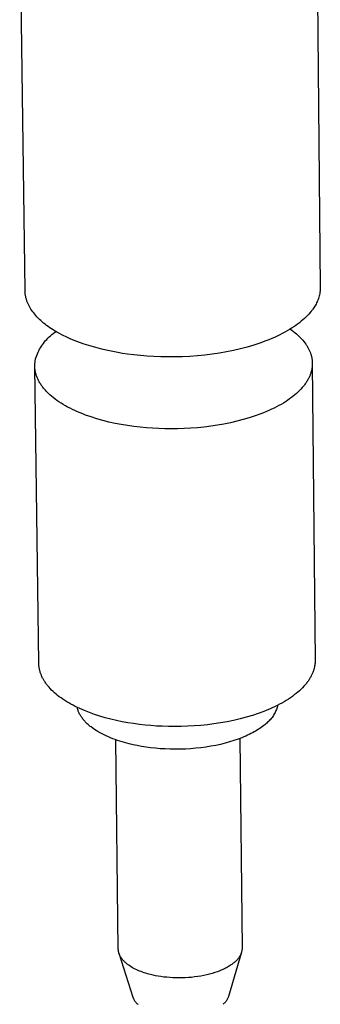
# Model space of a CAD drawing. Units: millimetres. Extents: x -835 to 958, y -901 to 976.
# Drawn here: x -627 to -604, y -322 to -248 of the extents above; entities that cross this region are included whole.
import ezdxf

# ---------------------------------------------------------------- set-up
doc = ezdxf.new("R2010")
doc.units = ezdxf.units.MM
doc.header["$MEASUREMENT"] = 0
doc.layers.add('Default', color=7, linetype='Continuous', true_color=0x000000)

msp = doc.modelspace()

# ---------------------------------------------------------------- linework, layer by layer
at = {"layer": 'Default', "color": 7, "true_color": 0xffffff}
for p, q in [((-604.255, -238.436), (-603.973, -268.26)), ((-626.209, -268.495), (-626.613, -238.667)), ((-626.208, -268.544), (-626.209, -268.495)), ((-626.206, -268.594), (-626.208, -268.544)), ((-626.203, -268.643), (-626.206, -268.594)), ((-626.198, -268.693), (-626.203, -268.643)), ((-626.193, -268.743), (-626.198, -268.693)), ((-626.187, -268.793), (-626.193, -268.743)), ((-626.179, -268.843), (-626.187, -268.793)), ((-626.17, -268.893), (-626.179, -268.843)), ((-604.037, -268.816), (-604.058, -268.907)), ((-604.018, -268.725), (-604.037, -268.816)), ((-604.003, -268.632), (-604.018, -268.725)), ((-603.991, -268.54), (-604.003, -268.632)), ((-603.982, -268.446), (-603.991, -268.54)), ((-603.976, -268.353), (-603.982, -268.446)), ((-603.973, -268.26), (-603.976, -268.353)), ((-626.161, -268.943), (-626.17, -268.893)), ((-626.15, -268.993), (-626.161, -268.943)), ((-626.138, -269.043), (-626.15, -268.993)), ((-626.125, -269.093), (-626.138, -269.043)), ((-626.111, -269.143), (-626.125, -269.093)), ((-626.096, -269.193), (-626.111, -269.143)), ((-626.08, -269.243), (-626.096, -269.193)), ((-626.062, -269.293), (-626.08, -269.243)), ((-626.044, -269.344), (-626.062, -269.293)), ((-626.024, -269.394), (-626.044, -269.344)), ((-626.003, -269.444), (-626.024, -269.394)), ((-625.981, -269.494), (-626.003, -269.444)), ((-625.958, -269.544), (-625.981, -269.494)), ((-625.934, -269.594), (-625.958, -269.544)), ((-625.909, -269.644), (-625.934, -269.594)), ((-604.34, -269.598), (-604.388, -269.678)), ((-604.295, -269.516), (-604.34, -269.598)), ((-604.252, -269.433), (-604.295, -269.516)), ((-604.212, -269.348), (-604.252, -269.433)), ((-604.175, -269.262), (-604.212, -269.348)), ((-604.142, -269.175), (-604.175, -269.262)), ((-604.111, -269.087), (-604.142, -269.175)), ((-604.083, -268.997), (-604.111, -269.087)), ((-604.058, -268.907), (-604.083, -268.997)), ((-625.883, -269.693), (-625.909, -269.644)), ((-625.855, -269.743), (-625.883, -269.693)), ((-625.827, -269.793), (-625.855, -269.743)), ((-625.766, -269.892), (-625.827, -269.793)), ((-625.701, -269.991), (-625.766, -269.892)), ((-625.632, -270.089), (-625.701, -269.991)), ((-625.558, -270.186), (-625.632, -270.089)), ((-625.479, -270.283), (-625.558, -270.186)), ((-625.397, -270.38), (-625.479, -270.283)), ((-604.837, -270.269), (-604.939, -270.378)), ((-604.742, -270.16), (-604.837, -270.269)), ((-604.653, -270.051), (-604.742, -270.16)), ((-604.57, -269.942), (-604.653, -270.051)), ((-604.53, -269.888), (-604.57, -269.942)), ((-604.492, -269.833), (-604.53, -269.888)), ((-604.439, -269.757), (-604.492, -269.833)), ((-604.388, -269.678), (-604.439, -269.757)), ((-625.309, -270.475), (-625.397, -270.38)), ((-625.218, -270.57), (-625.309, -270.475)), ((-625.122, -270.664), (-625.218, -270.57)), ((-625.023, -270.757), (-625.122, -270.664)), ((-624.919, -270.849), (-625.023, -270.757)), ((-624.81, -270.94), (-624.919, -270.849)), ((-624.698, -271.03), (-624.81, -270.94)), ((-624.582, -271.118), (-624.698, -271.03)), ((-605.681, -271.024), (-605.828, -271.13)), ((-605.542, -270.918), (-605.681, -271.024)), ((-605.408, -270.811), (-605.542, -270.918)), ((-605.281, -270.704), (-605.408, -270.811)), ((-605.161, -270.595), (-605.281, -270.704)), ((-605.047, -270.487), (-605.161, -270.595)), ((-604.939, -270.378), (-605.047, -270.487)), ((-624.462, -271.206), (-624.582, -271.118)), ((-624.339, -271.292), (-624.462, -271.206)), ((-624.211, -271.377), (-624.339, -271.292)), ((-624.295, -271.898), (-624.196, -271.813)), ((-624.081, -271.461), (-624.211, -271.377)), ((-624.196, -271.813), (-624.093, -271.733)), ((-624.093, -271.733), (-623.988, -271.655)), ((-623.946, -271.543), (-624.081, -271.461)), ((-623.988, -271.655), (-623.88, -271.582)), ((-623.808, -271.624), (-623.946, -271.543)), ((-623.667, -271.703), (-623.808, -271.624)), ((-623.376, -271.857), (-623.667, -271.703)), ((-607.028, -271.834), (-607.225, -271.929)), ((-606.838, -271.738), (-607.028, -271.834)), ((-606.654, -271.64), (-606.838, -271.738)), ((-606.476, -271.541), (-606.654, -271.64)), ((-606.305, -271.44), (-606.476, -271.541)), ((-606.139, -271.338), (-606.305, -271.44)), ((-606.23, -271.395), (-606.107, -271.485)), ((-605.98, -271.234), (-606.139, -271.338)), ((-606.107, -271.485), (-605.988, -271.576)), ((-605.988, -271.576), (-605.874, -271.669)), ((-605.828, -271.13), (-605.98, -271.234)), ((-605.874, -271.669), (-605.764, -271.762)), ((-605.764, -271.762), (-605.659, -271.857)), ((-624.975, -272.686), (-624.902, -272.577)), ((-624.902, -272.577), (-624.826, -272.471)), ((-624.826, -272.471), (-624.746, -272.368)), ((-624.746, -272.368), (-624.663, -272.268)), ((-624.663, -272.268), (-624.576, -272.171)), ((-624.576, -272.171), (-624.485, -272.076)), ((-624.485, -272.076), (-624.392, -271.985)), ((-624.392, -271.985), (-624.295, -271.898)), ((-623.072, -272.004), (-623.376, -271.857)), ((-622.758, -272.145), (-623.072, -272.004)), ((-622.433, -272.28), (-622.758, -272.145)), ((-622.1, -272.407), (-622.433, -272.28)), ((-621.759, -272.527), (-622.1, -272.407)), ((-621.411, -272.639), (-621.759, -272.527)), ((-608.519, -272.451), (-608.991, -272.606)), ((-608.066, -272.286), (-608.519, -272.451)), ((-607.847, -272.2), (-608.066, -272.286)), ((-607.634, -272.112), (-607.847, -272.2)), ((-607.426, -272.021), (-607.634, -272.112)), ((-607.225, -271.929), (-607.426, -272.021)), ((-605.659, -271.857), (-605.559, -271.952)), ((-605.559, -271.952), (-605.464, -272.048)), ((-605.464, -272.048), (-605.374, -272.145)), ((-605.374, -272.145), (-605.289, -272.243)), ((-605.289, -272.243), (-605.209, -272.341)), ((-605.209, -272.341), (-605.133, -272.439)), ((-605.133, -272.439), (-605.063, -272.538)), ((-605.063, -272.538), (-605.029, -272.587)), ((-605.029, -272.587), (-604.997, -272.637)), ((-625.327, -273.383), (-625.278, -273.262)), ((-625.278, -273.262), (-625.226, -273.143)), ((-625.226, -273.143), (-625.169, -273.025)), ((-625.169, -273.025), (-625.108, -272.91)), ((-625.108, -272.91), (-625.043, -272.797)), ((-625.043, -272.797), (-624.975, -272.686)), ((-621.057, -272.745), (-621.411, -272.639)), ((-620.697, -272.842), (-621.057, -272.745)), ((-620.334, -272.933), (-620.697, -272.842)), ((-619.968, -273.016), (-620.334, -272.933)), ((-619.6, -273.092), (-619.968, -273.016)), ((-619.23, -273.161), (-619.6, -273.092)), ((-618.86, -273.223), (-619.23, -273.161)), ((-618.491, -273.278), (-618.86, -273.223)), ((-618.014, -273.339), (-618.491, -273.278)), ((-612.125, -273.286), (-612.677, -273.354)), ((-611.577, -273.204), (-612.125, -273.286)), ((-611.036, -273.11), (-611.577, -273.204)), ((-610.505, -273.002), (-611.036, -273.11)), ((-609.986, -272.882), (-610.505, -273.002)), ((-609.48, -272.75), (-609.986, -272.882)), ((-608.991, -272.606), (-609.48, -272.75)), ((-604.997, -272.637), (-604.966, -272.687)), ((-604.966, -272.687), (-604.937, -272.736)), ((-604.937, -272.736), (-604.908, -272.786)), ((-604.908, -272.786), (-604.881, -272.836)), ((-604.881, -272.836), (-604.855, -272.886)), ((-604.855, -272.886), (-604.83, -272.936)), ((-604.83, -272.936), (-604.806, -272.986)), ((-604.806, -272.986), (-604.784, -273.035)), ((-604.784, -273.035), (-604.763, -273.085)), ((-604.763, -273.085), (-604.743, -273.135)), ((-604.743, -273.135), (-604.724, -273.185)), ((-604.724, -273.185), (-604.706, -273.235)), ((-604.706, -273.235), (-604.69, -273.284)), ((-604.69, -273.284), (-604.674, -273.334)), ((-604.674, -273.334), (-604.66, -273.383)), ((-625.473, -274.12), (-625.472, -274.064)), ((-625.472, -274.064), (-625.469, -274.009)), ((-625.469, -274.009), (-625.464, -273.954)), ((-625.464, -273.954), (-625.459, -273.9)), ((-625.459, -273.9), (-625.452, -273.845)), ((-625.452, -273.845), (-625.443, -273.791)), ((-625.443, -273.791), (-625.434, -273.737)), ((-625.434, -273.737), (-625.423, -273.684)), ((-625.423, -273.684), (-625.411, -273.63)), ((-625.411, -273.63), (-625.371, -273.506)), ((-625.371, -273.506), (-625.327, -273.383)), ((-617.523, -273.392), (-618.014, -273.339)), ((-617.018, -273.434), (-617.523, -273.392)), ((-616.501, -273.466), (-617.018, -273.434)), ((-615.974, -273.487), (-616.501, -273.466)), ((-615.437, -273.496), (-615.974, -273.487)), ((-614.893, -273.493), (-615.437, -273.496)), ((-614.342, -273.478), (-614.893, -273.493)), ((-613.788, -273.45), (-614.342, -273.478)), ((-613.233, -273.408), (-613.788, -273.45)), ((-612.677, -273.354), (-613.233, -273.408)), ((-604.66, -273.383), (-604.647, -273.433)), ((-604.647, -273.433), (-604.635, -273.482)), ((-604.635, -273.482), (-604.625, -273.532)), ((-604.625, -273.532), (-604.615, -273.581)), ((-604.615, -273.581), (-604.607, -273.63)), ((-604.607, -273.63), (-604.599, -273.679)), ((-604.599, -273.679), (-604.593, -273.728)), ((-604.593, -273.728), (-604.588, -273.777)), ((-604.588, -273.777), (-604.584, -273.825)), ((-604.584, -273.825), (-604.581, -273.874)), ((-604.581, -273.874), (-604.579, -273.922)), ((-604.579, -274.067), (-604.581, -274.114)), ((-604.579, -273.922), (-604.578, -273.971)), ((-604.578, -274.019), (-604.579, -274.067)), ((-604.578, -273.971), (-604.578, -274.019)), ((-604.578, -274), (-604.364, -296.313)), ((-625.474, -274.175), (-625.473, -274.12)), ((-625.472, -274.231), (-625.474, -274.175)), ((-625.174, -296.537), (-625.473, -274.231)), ((-625.47, -274.287), (-625.472, -274.231)), ((-625.466, -274.344), (-625.47, -274.287)), ((-625.461, -274.4), (-625.466, -274.344)), ((-625.454, -274.457), (-625.461, -274.4)), ((-625.446, -274.513), (-625.454, -274.457)), ((-625.436, -274.57), (-625.446, -274.513)), ((-625.424, -274.627), (-625.436, -274.57)), ((-625.412, -274.684), (-625.424, -274.627)), ((-625.397, -274.742), (-625.412, -274.684)), ((-625.381, -274.799), (-625.397, -274.742)), ((-625.364, -274.857), (-625.381, -274.799)), ((-604.73, -274.812), (-604.751, -274.866)), ((-604.711, -274.758), (-604.73, -274.812)), ((-604.692, -274.704), (-604.711, -274.758)), ((-604.676, -274.65), (-604.692, -274.704)), ((-604.661, -274.596), (-604.676, -274.65)), ((-604.647, -274.543), (-604.661, -274.596)), ((-604.634, -274.489), (-604.647, -274.543)), ((-604.624, -274.443), (-604.634, -274.489)), ((-604.615, -274.397), (-604.624, -274.443)), ((-604.607, -274.35), (-604.615, -274.397)), ((-604.6, -274.303), (-604.607, -274.35)), ((-604.594, -274.256), (-604.6, -274.303)), ((-604.589, -274.209), (-604.594, -274.256)), ((-604.584, -274.162), (-604.589, -274.209)), ((-604.581, -274.114), (-604.584, -274.162)), ((-625.345, -274.914), (-625.364, -274.857)), ((-625.324, -274.972), (-625.345, -274.914)), ((-625.302, -275.029), (-625.324, -274.972)), ((-625.279, -275.087), (-625.302, -275.029)), ((-625.253, -275.145), (-625.279, -275.087)), ((-625.226, -275.202), (-625.253, -275.145)), ((-625.198, -275.26), (-625.226, -275.202)), ((-625.168, -275.318), (-625.198, -275.26)), ((-625.136, -275.376), (-625.168, -275.318)), ((-625.102, -275.433), (-625.136, -275.376)), ((-625.067, -275.491), (-625.102, -275.433)), ((-625.03, -275.548), (-625.067, -275.491)), ((-624.992, -275.606), (-625.03, -275.548)), ((-605.116, -275.524), (-605.156, -275.579)), ((-605.077, -275.469), (-605.116, -275.524)), ((-605.04, -275.414), (-605.077, -275.469)), ((-605.005, -275.359), (-605.04, -275.414)), ((-604.97, -275.304), (-605.005, -275.359)), ((-604.938, -275.249), (-604.97, -275.304)), ((-604.907, -275.194), (-604.938, -275.249)), ((-604.877, -275.139), (-604.907, -275.194)), ((-604.849, -275.084), (-604.877, -275.139)), ((-604.822, -275.03), (-604.849, -275.084)), ((-604.797, -274.975), (-604.822, -275.03)), ((-604.773, -274.92), (-604.797, -274.975)), ((-604.751, -274.866), (-604.773, -274.92)), ((-624.952, -275.663), (-624.992, -275.606)), ((-624.91, -275.72), (-624.952, -275.663)), ((-624.867, -275.777), (-624.91, -275.72)), ((-624.822, -275.834), (-624.867, -275.777)), ((-624.775, -275.891), (-624.822, -275.834)), ((-624.727, -275.947), (-624.775, -275.891)), ((-624.677, -276.004), (-624.727, -275.947)), ((-624.625, -276.06), (-624.677, -276.004)), ((-624.572, -276.116), (-624.625, -276.06)), ((-624.46, -276.227), (-624.572, -276.116)), ((-624.342, -276.337), (-624.46, -276.227)), ((-605.763, -276.234), (-605.886, -276.341)), ((-605.646, -276.126), (-605.763, -276.234)), ((-605.536, -276.017), (-605.646, -276.126)), ((-605.431, -275.908), (-605.536, -276.017)), ((-605.333, -275.799), (-605.431, -275.908)), ((-605.287, -275.744), (-605.333, -275.799)), ((-605.242, -275.689), (-605.287, -275.744)), ((-605.198, -275.634), (-605.242, -275.689)), ((-605.156, -275.579), (-605.198, -275.634)), ((-624.217, -276.446), (-624.342, -276.337)), ((-624.087, -276.554), (-624.217, -276.446)), ((-623.949, -276.66), (-624.087, -276.554)), ((-623.806, -276.764), (-623.949, -276.66)), ((-623.656, -276.867), (-623.806, -276.764)), ((-623.501, -276.969), (-623.656, -276.867)), ((-623.34, -277.068), (-623.501, -276.969)), ((-606.757, -276.96), (-606.924, -277.059)), ((-606.597, -276.86), (-606.757, -276.96)), ((-606.443, -276.759), (-606.597, -276.86)), ((-606.294, -276.656), (-606.443, -276.759)), ((-606.152, -276.552), (-606.294, -276.656)), ((-606.016, -276.447), (-606.152, -276.552)), ((-605.886, -276.341), (-606.016, -276.447)), ((-623.173, -277.165), (-623.34, -277.068)), ((-623.001, -277.261), (-623.173, -277.165)), ((-622.823, -277.354), (-623.001, -277.261)), ((-622.64, -277.444), (-622.823, -277.354)), ((-622.452, -277.533), (-622.64, -277.444)), ((-622.26, -277.619), (-622.452, -277.533)), ((-622.063, -277.703), (-622.26, -277.619)), ((-621.862, -277.784), (-622.063, -277.703)), ((-608.451, -277.775), (-608.881, -277.931)), ((-608.242, -277.693), (-608.451, -277.775)), ((-608.039, -277.609), (-608.242, -277.693)), ((-607.84, -277.523), (-608.039, -277.609)), ((-607.646, -277.434), (-607.84, -277.523)), ((-607.457, -277.343), (-607.646, -277.434)), ((-607.274, -277.25), (-607.457, -277.343)), ((-607.096, -277.155), (-607.274, -277.25)), ((-606.924, -277.059), (-607.096, -277.155)), ((-621.656, -277.862), (-621.862, -277.784)), ((-621.234, -278.011), (-621.656, -277.862)), ((-620.799, -278.148), (-621.234, -278.011)), ((-620.352, -278.274), (-620.799, -278.148)), ((-619.896, -278.388), (-620.352, -278.274)), ((-619.433, -278.491), (-619.896, -278.388)), ((-618.964, -278.581), (-619.433, -278.491)), ((-610.741, -278.446), (-611.231, -278.545)), ((-610.259, -278.334), (-610.741, -278.446)), ((-609.787, -278.211), (-610.259, -278.334)), ((-609.327, -278.077), (-609.787, -278.211)), ((-608.881, -277.931), (-609.327, -278.077)), ((-618.492, -278.66), (-618.964, -278.581)), ((-618.018, -278.728), (-618.492, -278.66)), ((-617.544, -278.784), (-618.018, -278.728)), ((-617.072, -278.829), (-617.544, -278.784)), ((-616.604, -278.863), (-617.072, -278.829)), ((-616.141, -278.887), (-616.604, -278.863)), ((-615.675, -278.901), (-616.141, -278.887)), ((-615.2, -278.906), (-615.675, -278.901)), ((-614.717, -278.901), (-615.2, -278.906)), ((-614.226, -278.885), (-614.717, -278.901)), ((-613.73, -278.858), (-614.226, -278.885)), ((-613.231, -278.819), (-613.73, -278.858)), ((-612.729, -278.769), (-613.231, -278.819)), ((-612.227, -278.706), (-612.729, -278.769)), ((-611.727, -278.632), (-612.227, -278.706)), ((-611.231, -278.545), (-611.727, -278.632)), ((-625.172, -296.589), (-625.174, -296.537)), ((-625.17, -296.641), (-625.172, -296.589)), ((-625.166, -296.694), (-625.17, -296.641)), ((-625.161, -296.746), (-625.166, -296.694)), ((-625.155, -296.799), (-625.161, -296.746)), ((-625.148, -296.851), (-625.155, -296.799)), ((-625.139, -296.904), (-625.148, -296.851)), ((-625.129, -296.957), (-625.139, -296.904)), ((-625.118, -297.01), (-625.129, -296.957)), ((-625.106, -297.063), (-625.118, -297.01)), ((-604.462, -297.002), (-604.478, -297.057)), ((-604.447, -296.948), (-604.462, -297.002)), ((-604.433, -296.894), (-604.447, -296.948)), ((-604.42, -296.84), (-604.433, -296.894)), ((-604.405, -296.766), (-604.42, -296.84)), ((-604.392, -296.691), (-604.405, -296.766)), ((-604.382, -296.616), (-604.392, -296.691)), ((-604.374, -296.541), (-604.382, -296.616)), ((-604.368, -296.465), (-604.374, -296.541)), ((-604.365, -296.389), (-604.368, -296.465)), ((-604.364, -296.313), (-604.365, -296.389)), ((-625.092, -297.116), (-625.106, -297.063)), ((-625.077, -297.17), (-625.092, -297.116)), ((-625.061, -297.223), (-625.077, -297.17)), ((-625.043, -297.276), (-625.061, -297.223)), ((-625.024, -297.33), (-625.043, -297.276)), ((-625.004, -297.384), (-625.024, -297.33)), ((-624.982, -297.437), (-625.004, -297.384)), ((-624.959, -297.491), (-624.982, -297.437)), ((-624.935, -297.544), (-624.959, -297.491)), ((-624.909, -297.598), (-624.935, -297.544)), ((-624.882, -297.652), (-624.909, -297.598)), ((-624.854, -297.705), (-624.882, -297.652)), ((-624.824, -297.759), (-624.854, -297.705)), ((-624.793, -297.812), (-624.824, -297.759)), ((-604.825, -297.774), (-604.862, -297.829)), ((-604.789, -297.718), (-604.825, -297.774)), ((-604.755, -297.663), (-604.789, -297.718)), ((-604.723, -297.607), (-604.755, -297.663)), ((-604.692, -297.552), (-604.723, -297.607)), ((-604.662, -297.496), (-604.692, -297.552)), ((-604.634, -297.441), (-604.662, -297.496)), ((-604.608, -297.386), (-604.634, -297.441)), ((-604.582, -297.331), (-604.608, -297.386)), ((-604.559, -297.276), (-604.582, -297.331)), ((-604.537, -297.221), (-604.559, -297.276)), ((-604.516, -297.166), (-604.537, -297.221)), ((-604.496, -297.111), (-604.516, -297.166)), ((-604.478, -297.057), (-604.496, -297.111)), ((-624.76, -297.866), (-624.793, -297.812)), ((-624.726, -297.919), (-624.76, -297.866)), ((-624.691, -297.972), (-624.726, -297.919)), ((-624.654, -298.025), (-624.691, -297.972)), ((-624.616, -298.079), (-624.654, -298.025)), ((-624.576, -298.132), (-624.616, -298.079)), ((-624.535, -298.184), (-624.576, -298.132)), ((-624.493, -298.237), (-624.535, -298.184)), ((-624.404, -298.342), (-624.493, -298.237)), ((-624.309, -298.447), (-624.404, -298.342)), ((-624.209, -298.55), (-624.309, -298.447)), ((-605.428, -298.492), (-605.544, -298.601)), ((-605.318, -298.383), (-605.428, -298.492)), ((-605.214, -298.273), (-605.318, -298.383)), ((-605.117, -298.162), (-605.214, -298.273)), ((-605.07, -298.107), (-605.117, -298.162)), ((-605.025, -298.052), (-605.07, -298.107)), ((-604.982, -297.996), (-605.025, -298.052)), ((-604.94, -297.94), (-604.982, -297.996)), ((-604.9, -297.885), (-604.94, -297.94)), ((-604.862, -297.829), (-604.9, -297.885)), ((-624.103, -298.653), (-624.209, -298.55)), ((-623.992, -298.755), (-624.103, -298.653)), ((-623.876, -298.855), (-623.992, -298.755)), ((-623.754, -298.955), (-623.876, -298.855)), ((-623.627, -299.053), (-623.754, -298.955)), ((-623.495, -299.15), (-623.627, -299.053)), ((-623.357, -299.245), (-623.495, -299.15)), ((-623.215, -299.339), (-623.357, -299.245)), ((-606.375, -299.234), (-606.535, -299.335)), ((-606.221, -299.131), (-606.375, -299.234)), ((-606.073, -299.028), (-606.221, -299.131)), ((-605.932, -298.923), (-606.073, -299.028)), ((-605.796, -298.816), (-605.932, -298.923)), ((-605.667, -298.709), (-605.796, -298.816)), ((-605.544, -298.601), (-605.667, -298.709)), ((-623.068, -299.432), (-623.215, -299.339)), ((-622.915, -299.522), (-623.068, -299.432)), ((-622.759, -299.611), (-622.915, -299.522)), ((-622.597, -299.698), (-622.759, -299.611)), ((-622.432, -299.784), (-622.597, -299.698)), ((-622.262, -299.867), (-622.432, -299.784)), ((-622.265, -299.915), (-622.278, -299.859)), ((-622.251, -299.97), (-622.265, -299.915)), ((-622.088, -299.948), (-622.262, -299.867)), ((-622.234, -300.026), (-622.251, -299.97)), ((-621.91, -300.027), (-622.088, -299.948)), ((-607.81, -299.99), (-608.013, -300.075)), ((-607.612, -299.902), (-607.81, -299.99)), ((-607.419, -299.813), (-607.612, -299.902)), ((-607.231, -299.721), (-607.419, -299.813)), ((-607.254, -299.939), (-607.283, -300.018)), ((-607.228, -299.859), (-607.254, -299.939)), ((-607.049, -299.627), (-607.231, -299.721)), ((-607.204, -299.778), (-607.228, -299.859)), ((-607.183, -299.697), (-607.204, -299.778)), ((-606.872, -299.531), (-607.049, -299.627)), ((-606.7, -299.434), (-606.872, -299.531)), ((-606.535, -299.335), (-606.7, -299.434)), ((-622.216, -300.081), (-622.234, -300.026)), ((-622.196, -300.137), (-622.216, -300.081)), ((-622.173, -300.192), (-622.196, -300.137)), ((-622.15, -300.247), (-622.173, -300.192)), ((-622.124, -300.302), (-622.15, -300.247)), ((-622.096, -300.356), (-622.124, -300.302)), ((-622.066, -300.411), (-622.096, -300.356)), ((-622.035, -300.465), (-622.066, -300.411)), ((-622.002, -300.519), (-622.035, -300.465)), ((-621.967, -300.573), (-622.002, -300.519)), ((-621.93, -300.626), (-621.967, -300.573)), ((-621.891, -300.679), (-621.93, -300.626)), ((-621.729, -300.104), (-621.91, -300.027)), ((-621.851, -300.732), (-621.891, -300.679)), ((-621.808, -300.785), (-621.851, -300.732)), ((-621.355, -300.251), (-621.729, -300.104)), ((-620.968, -300.389), (-621.355, -300.251)), ((-620.57, -300.518), (-620.968, -300.389)), ((-620.163, -300.636), (-620.57, -300.518)), ((-619.747, -300.745), (-620.163, -300.636)), ((-610.021, -300.722), (-610.502, -300.834)), ((-609.551, -300.598), (-610.021, -300.722)), ((-609.093, -300.462), (-609.551, -300.598)), ((-608.649, -300.315), (-609.093, -300.462)), ((-608.221, -300.157), (-608.649, -300.315)), ((-608.013, -300.075), (-608.221, -300.157)), ((-607.71, -300.74), (-607.765, -300.803)), ((-607.657, -300.674), (-607.71, -300.74)), ((-607.606, -300.607), (-607.657, -300.674)), ((-607.557, -300.539), (-607.606, -300.607)), ((-607.51, -300.468), (-607.557, -300.539)), ((-607.466, -300.397), (-607.51, -300.468)), ((-607.425, -300.324), (-607.466, -300.397)), ((-607.385, -300.249), (-607.425, -300.324)), ((-607.349, -300.173), (-607.385, -300.249)), ((-607.315, -300.096), (-607.349, -300.173)), ((-607.283, -300.018), (-607.315, -300.096)), ((-621.764, -300.837), (-621.808, -300.785)), ((-621.719, -300.888), (-621.764, -300.837)), ((-621.671, -300.94), (-621.719, -300.888)), ((-621.622, -300.99), (-621.671, -300.94)), ((-621.571, -301.041), (-621.622, -300.99)), ((-621.519, -301.091), (-621.571, -301.041)), ((-621.465, -301.14), (-621.519, -301.091)), ((-621.409, -301.189), (-621.465, -301.14)), ((-621.352, -301.238), (-621.409, -301.189)), ((-621.293, -301.286), (-621.352, -301.238)), ((-621.233, -301.333), (-621.293, -301.286)), ((-621.109, -301.426), (-621.233, -301.333)), ((-620.978, -301.517), (-621.109, -301.426)), ((-619.324, -300.844), (-619.747, -300.745)), ((-618.896, -300.932), (-619.324, -300.844)), ((-618.465, -301.011), (-618.896, -300.932)), ((-618.031, -301.079), (-618.465, -301.011)), ((-617.597, -301.138), (-618.031, -301.079)), ((-617.163, -301.187), (-617.597, -301.138)), ((-616.732, -301.227), (-617.163, -301.187)), ((-616.303, -301.258), (-616.732, -301.227)), ((-615.879, -301.28), (-616.303, -301.258)), ((-615.415, -301.294), (-615.879, -301.28)), ((-614.942, -301.299), (-615.415, -301.294)), ((-614.46, -301.294), (-614.942, -301.299)), ((-613.972, -301.278), (-614.46, -301.294)), ((-613.478, -301.25), (-613.972, -301.278)), ((-612.981, -301.211), (-613.478, -301.25)), ((-612.481, -301.16), (-612.981, -301.211)), ((-611.982, -301.097), (-612.481, -301.16)), ((-611.484, -301.022), (-611.982, -301.097)), ((-610.99, -300.934), (-611.484, -301.022)), ((-610.502, -300.834), (-610.99, -300.934)), ((-608.523, -301.437), (-608.625, -301.505)), ((-608.425, -301.368), (-608.523, -301.437)), ((-608.33, -301.299), (-608.425, -301.368)), ((-608.24, -301.23), (-608.33, -301.299)), ((-608.154, -301.161), (-608.24, -301.23)), ((-608.072, -301.091), (-608.154, -301.161)), ((-608.007, -301.037), (-608.072, -301.091)), ((-607.944, -300.982), (-608.007, -301.037)), ((-607.882, -300.924), (-607.944, -300.982)), ((-607.823, -300.865), (-607.882, -300.924)), ((-607.765, -300.803), (-607.823, -300.865)), ((-620.843, -301.606), (-620.978, -301.517)), ((-620.702, -301.692), (-620.843, -301.606)), ((-620.557, -301.775), (-620.702, -301.692)), ((-620.407, -301.855), (-620.557, -301.775)), ((-620.253, -301.933), (-620.407, -301.855)), ((-620.095, -302.009), (-620.253, -301.933)), ((-619.933, -302.081), (-620.095, -302.009)), ((-619.769, -302.15), (-619.933, -302.081)), ((-619.601, -302.217), (-619.769, -302.15)), ((-619.431, -302.28), (-619.601, -302.217)), ((-609.874, -302.139), (-610.171, -302.252)), ((-610.025, -302.198), (-609.858, -317.947)), ((-609.731, -302.081), (-609.874, -302.139)), ((-609.592, -302.021), (-609.731, -302.081)), ((-609.457, -301.96), (-609.592, -302.021)), ((-609.326, -301.897), (-609.457, -301.96)), ((-609.199, -301.834), (-609.326, -301.897)), ((-609.076, -301.77), (-609.199, -301.834)), ((-608.957, -301.705), (-609.076, -301.77)), ((-608.843, -301.639), (-608.957, -301.705)), ((-608.732, -301.572), (-608.843, -301.639)), ((-608.625, -301.505), (-608.732, -301.572)), ((-619.258, -302.341), (-619.431, -302.28)), ((-619.184, -318.048), (-619.379, -302.299)), ((-619.083, -302.399), (-619.258, -302.341)), ((-618.729, -302.506), (-619.083, -302.399)), ((-618.37, -302.601), (-618.729, -302.506)), ((-618.069, -302.672), (-618.37, -302.601)), ((-617.756, -302.737), (-618.069, -302.672)), ((-617.432, -302.796), (-617.756, -302.737)), ((-617.096, -302.849), (-617.432, -302.796)), ((-616.751, -302.896), (-617.096, -302.849)), ((-616.395, -302.934), (-616.751, -302.896)), ((-616.032, -302.965), (-616.395, -302.934)), ((-613.354, -302.936), (-613.741, -302.968)), ((-612.97, -302.895), (-613.354, -302.936)), ((-612.59, -302.844), (-612.97, -302.895)), ((-612.216, -302.784), (-612.59, -302.844)), ((-611.849, -302.715), (-612.216, -302.784)), ((-611.491, -302.638), (-611.849, -302.715)), ((-611.143, -302.553), (-611.491, -302.638)), ((-610.806, -302.46), (-611.143, -302.553)), ((-610.482, -302.359), (-610.806, -302.46)), ((-610.171, -302.252), (-610.482, -302.359)), ((-615.661, -302.988), (-616.032, -302.965)), ((-615.283, -303.002), (-615.661, -302.988)), ((-614.901, -303.008), (-615.283, -303.002)), ((-614.516, -303.004), (-614.901, -303.008)), ((-614.129, -302.991), (-614.516, -303.004)), ((-613.741, -302.968), (-614.129, -302.991)), ((-619.184, -318.067), (-619.184, -318.048)), ((-619.183, -318.086), (-619.184, -318.067)), ((-619.182, -318.105), (-619.183, -318.086)), ((-619.181, -318.124), (-619.182, -318.105)), ((-619.179, -318.142), (-619.181, -318.124)), ((-619.177, -318.161), (-619.179, -318.142)), ((-619.174, -318.18), (-619.177, -318.161)), ((-619.172, -318.199), (-619.174, -318.18)), ((-619.168, -318.218), (-619.172, -318.199)), ((-619.165, -318.237), (-619.168, -318.218)), ((-619.161, -318.256), (-619.165, -318.237)), ((-619.157, -318.275), (-619.161, -318.256)), ((-619.148, -318.313), (-619.157, -318.275)), ((-619.137, -318.35), (-619.148, -318.313)), ((-619.125, -318.388), (-619.137, -318.35)), ((-618.065, -321.688), (-619.128, -318.378)), ((-619.111, -318.426), (-619.125, -318.388)), ((-619.096, -318.463), (-619.111, -318.426)), ((-619.08, -318.5), (-619.096, -318.463)), ((-619.062, -318.538), (-619.08, -318.5)), ((-609.907, -318.28), (-610.893, -321.609)), ((-609.99, -318.478), (-610.011, -318.523)), ((-609.969, -318.433), (-609.99, -318.478)), ((-609.951, -318.386), (-609.969, -318.433)), ((-609.934, -318.339), (-609.951, -318.386)), ((-609.918, -318.291), (-609.934, -318.339)), ((-609.904, -318.243), (-609.918, -318.291)), ((-609.892, -318.195), (-609.904, -318.243)), ((-609.882, -318.146), (-609.892, -318.195)), ((-609.873, -318.096), (-609.882, -318.146)), ((-609.866, -318.047), (-609.873, -318.096)), ((-609.861, -317.997), (-609.866, -318.047)), ((-609.858, -317.947), (-609.861, -317.997)), ((-619.043, -318.575), (-619.062, -318.538)), ((-619.023, -318.612), (-619.043, -318.575)), ((-619.001, -318.649), (-619.023, -318.612)), ((-618.978, -318.685), (-619.001, -318.649)), ((-618.953, -318.722), (-618.978, -318.685)), ((-618.928, -318.758), (-618.953, -318.722)), ((-618.9, -318.794), (-618.928, -318.758)), ((-618.872, -318.829), (-618.9, -318.794)), ((-618.842, -318.865), (-618.872, -318.829)), ((-618.811, -318.9), (-618.842, -318.865)), ((-618.779, -318.935), (-618.811, -318.9)), ((-618.746, -318.969), (-618.779, -318.935)), ((-618.711, -319.003), (-618.746, -318.969)), ((-618.675, -319.037), (-618.711, -319.003)), ((-618.638, -319.07), (-618.675, -319.037)), ((-618.6, -319.104), (-618.638, -319.07)), ((-618.561, -319.136), (-618.6, -319.104)), ((-618.52, -319.168), (-618.561, -319.136)), ((-618.479, -319.2), (-618.52, -319.168)), ((-618.436, -319.232), (-618.479, -319.2)), ((-618.393, -319.263), (-618.436, -319.232)), ((-610.701, -319.235), (-610.764, -319.277)), ((-610.641, -319.193), (-610.701, -319.235)), ((-610.583, -319.15), (-610.641, -319.193)), ((-610.527, -319.107), (-610.583, -319.15)), ((-610.474, -319.064), (-610.527, -319.107)), ((-610.424, -319.02), (-610.474, -319.064)), ((-610.385, -318.989), (-610.424, -319.02)), ((-610.347, -318.957), (-610.385, -318.989)), ((-610.31, -318.923), (-610.347, -318.957)), ((-610.274, -318.888), (-610.31, -318.923)), ((-610.239, -318.852), (-610.274, -318.888)), ((-610.206, -318.814), (-610.239, -318.852)), ((-610.174, -318.776), (-610.206, -318.814)), ((-610.143, -318.736), (-610.174, -318.776)), ((-610.114, -318.695), (-610.143, -318.736)), ((-610.086, -318.654), (-610.114, -318.695)), ((-610.06, -318.611), (-610.086, -318.654)), ((-610.035, -318.568), (-610.06, -318.611)), ((-610.011, -318.523), (-610.035, -318.568)), ((-618.303, -319.323), (-618.393, -319.263)), ((-618.209, -319.382), (-618.303, -319.323)), ((-618.112, -319.439), (-618.209, -319.382)), ((-618.011, -319.494), (-618.112, -319.439)), ((-617.907, -319.547), (-618.011, -319.494)), ((-617.801, -319.598), (-617.907, -319.547)), ((-617.692, -319.647), (-617.801, -319.598)), ((-617.58, -319.693), (-617.692, -319.647)), ((-617.467, -319.738), (-617.58, -319.693)), ((-617.352, -319.78), (-617.467, -319.738)), ((-617.235, -319.82), (-617.352, -319.78)), ((-617.117, -319.858), (-617.235, -319.82)), ((-616.997, -319.894), (-617.117, -319.858)), ((-616.877, -319.927), (-616.997, -319.894)), ((-616.756, -319.959), (-616.877, -319.927)), ((-616.571, -320.003), (-616.756, -319.959)), ((-612.527, -319.982), (-612.747, -320.03)), ((-612.313, -319.929), (-612.527, -319.982)), ((-612.106, -319.871), (-612.313, -319.929)), ((-611.906, -319.808), (-612.106, -319.871)), ((-611.715, -319.742), (-611.906, -319.808)), ((-611.533, -319.672), (-611.715, -319.742)), ((-611.445, -319.635), (-611.533, -319.672)), ((-611.359, -319.598), (-611.445, -319.635)), ((-611.276, -319.56), (-611.359, -319.598)), ((-611.196, -319.521), (-611.276, -319.56)), ((-611.118, -319.482), (-611.196, -319.521)), ((-611.042, -319.442), (-611.118, -319.482)), ((-610.969, -319.402), (-611.042, -319.442)), ((-610.898, -319.361), (-610.969, -319.402)), ((-610.83, -319.319), (-610.898, -319.361)), ((-610.764, -319.277), (-610.83, -319.319)), ((-616.379, -320.043), (-616.571, -320.003)), ((-616.179, -320.08), (-616.379, -320.043)), ((-615.973, -320.113), (-616.179, -320.08)), ((-615.76, -320.142), (-615.973, -320.113)), ((-615.542, -320.166), (-615.76, -320.142)), ((-615.318, -320.185), (-615.542, -320.166)), ((-615.09, -320.199), (-615.318, -320.185)), ((-614.858, -320.208), (-615.09, -320.199)), ((-614.624, -320.211), (-614.858, -320.208)), ((-614.387, -320.209), (-614.624, -320.211)), ((-614.148, -320.201), (-614.387, -320.209)), ((-613.91, -320.187), (-614.148, -320.201)), ((-613.672, -320.167), (-613.91, -320.187)), ((-613.436, -320.141), (-613.672, -320.167)), ((-613.203, -320.11), (-613.436, -320.141)), ((-612.973, -320.072), (-613.203, -320.11)), ((-612.747, -320.03), (-612.973, -320.072)), ((-618.06, -321.704), (-618.065, -321.688)), ((-618.054, -321.721), (-618.06, -321.704)), ((-618.048, -321.737), (-618.054, -321.721)), ((-618.041, -321.753), (-618.048, -321.737)), ((-618.034, -321.77), (-618.041, -321.753)), ((-618.027, -321.786), (-618.034, -321.77)), ((-618.02, -321.803), (-618.027, -321.786)), ((-618.012, -321.819), (-618.02, -321.803)), ((-617.995, -321.851), (-618.012, -321.819)), ((-617.977, -321.884), (-617.995, -321.851)), ((-617.958, -321.916), (-617.977, -321.884)), ((-617.937, -321.948), (-617.958, -321.916)), ((-617.915, -321.979), (-617.937, -321.948)), ((-617.892, -322.011), (-617.915, -321.979)), ((-617.867, -322.042), (-617.892, -322.011)), ((-617.842, -322.073), (-617.867, -322.042)), ((-617.814, -322.104), (-617.842, -322.073)), ((-617.786, -322.134), (-617.814, -322.104)), ((-617.756, -322.165), (-617.786, -322.134)), ((-617.726, -322.195), (-617.756, -322.165)), ((-617.693, -322.224), (-617.726, -322.195)), ((-611.265, -322.168), (-611.298, -322.196)), ((-611.234, -322.14), (-611.265, -322.168)), ((-611.203, -322.11), (-611.234, -322.14)), ((-611.174, -322.079), (-611.203, -322.11)), ((-611.145, -322.048), (-611.174, -322.079)), ((-611.118, -322.016), (-611.145, -322.048)), ((-611.091, -321.982), (-611.118, -322.016)), ((-611.066, -321.948), (-611.091, -321.982)), ((-611.042, -321.913), (-611.066, -321.948)), ((-611.019, -321.877), (-611.042, -321.913)), ((-610.997, -321.841), (-611.019, -321.877)), ((-610.977, -321.804), (-610.997, -321.841)), ((-610.957, -321.766), (-610.977, -321.804)), ((-610.939, -321.728), (-610.957, -321.766)), ((-610.922, -321.689), (-610.939, -321.728)), ((-610.907, -321.649), (-610.922, -321.689)), ((-610.893, -321.609), (-610.907, -321.649))]:
    msp.add_line(p, q, dxfattribs=at)

doc.saveas('drawing.dxf')
